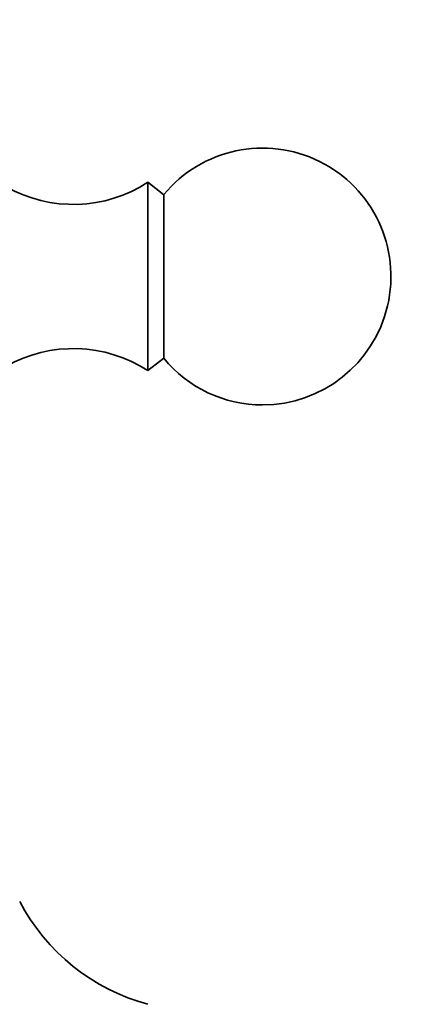
# Model space of a CAD drawing. Units: millimetres. Extents: x 0 to 1478, y 0 to 1758.
# Drawn here: x 912 to 935, y 1109 to 1166 of the extents above; entities that cross this region are included whole.
import ezdxf
from ezdxf import colors
from ezdxf.entities.mleader import LeaderData, LeaderLine
from ezdxf.math import Vec2, Vec3

# ---------------------------------------------------------------- set-up
doc = ezdxf.new("R2010")
doc.units = ezdxf.units.MM
doc.layers.add('DV1_Défaut', color=7, linetype='Continuous')
doc.layers.add('Défaut', color=7, linetype='Continuous')

# ---------------------------------------------------------------- blocks, each defined once
blk = doc.blocks.new('_DOT')
at = {"color": 0}
blk.add_line((0, 0), (-1, 0), dxfattribs=at)
at = {"color": 0, "const_width": 0.333}
blk.add_lwpolyline([(-0.1665, 0, 1), (0.1665, 0, 1)], format="xyb", close=True, dxfattribs=at)
blk = doc.blocks.new('SE')
at = {"layer": 'DV1_Défaut', "color": 7, "linetype": 'Continuous', "lineweight": 35}
for p, q in [((919.433, 1145.608), (919.433, 1156.608)), ((920.353, 1155.887), (919.433, 1156.608)), ((920.353, 1146.328), (920.353, 1155.887)), ((919.433, 1145.608), (920.353, 1146.328))]:
    blk.add_line(p, q, dxfattribs=at)
for centre, radius, start, end in [((926.133, 1151.108), 7.5, 270, 140.40993), ((915.077, 1163.318), 8, 240.46349, 302.992), ((915.077, 1138.898), 8, 57.008, 119.53651), ((926.133, 1151.108), 7.5, 219.59007, 270), ((922.553, 1120.185), 12, 207.74981, 254.93058)]:
    blk.add_arc(centre, radius, start, end, dxfattribs=at)

msp = doc.modelspace()

# ---------------------------------------------------------------- block references
at = {"layer": 'Défaut'}
msp.add_blockref('SE', (0, 0), dxfattribs=at)

# ---------------------------------------------------------------- leaders
at = {"layer": 'Défaut', "color": 7, "linetype": 'Continuous', "lineweight": 18}
ml = msp.add_multileader_mtext('Standard', dxfattribs=at)
ml.set_content('{\\pxsm0.9;\\fSolid Edge ISO|b1||i0||c0|p34;\\W1.;03/10/2022\\P}', color=256)
ml.set_leader_properties()
ml.set_arrow_properties(name='DOT')
ml.build(insert=Vec2(0, 0))
ml.multileader.update_dxf_attribs({"leader_type": 0, "dogleg_length": 0, "arrow_head_size": 12})
ctx = ml.context
ctx.base_point, ctx.char_height, ctx.arrow_head_size, ctx.landing_gap_size = Vec3(1390.407, 1750.708), 12, 12, 4.2
notes = []
notes.append((ctx, [(0, (0, 0, 0), (0, 0), (1, 0), 1, [])]))
ctx.mtext.insert = Vec3(1392.407, 1756.828)
for ctx, leaders in notes:
    for number, flags, end, landing, length, lines in leaders:
        leader = LeaderData()
        leader.index, (leader.has_last_leader_line, leader.has_dogleg_vector, leader.attachment_direction) = number, flags
        leader.last_leader_point, leader.dogleg_vector, leader.dogleg_length = Vec3(end), Vec3(landing), length
        for number, points, colour, breaks in lines:
            line = LeaderLine()
            line.index, line.vertices, line.color, line.breaks = number, Vec3.list(points), colors.encode_raw_color(colour), breaks
            leader.lines.append(line)
        ctx.leaders.append(leader)

doc.saveas('drawing.dxf')
